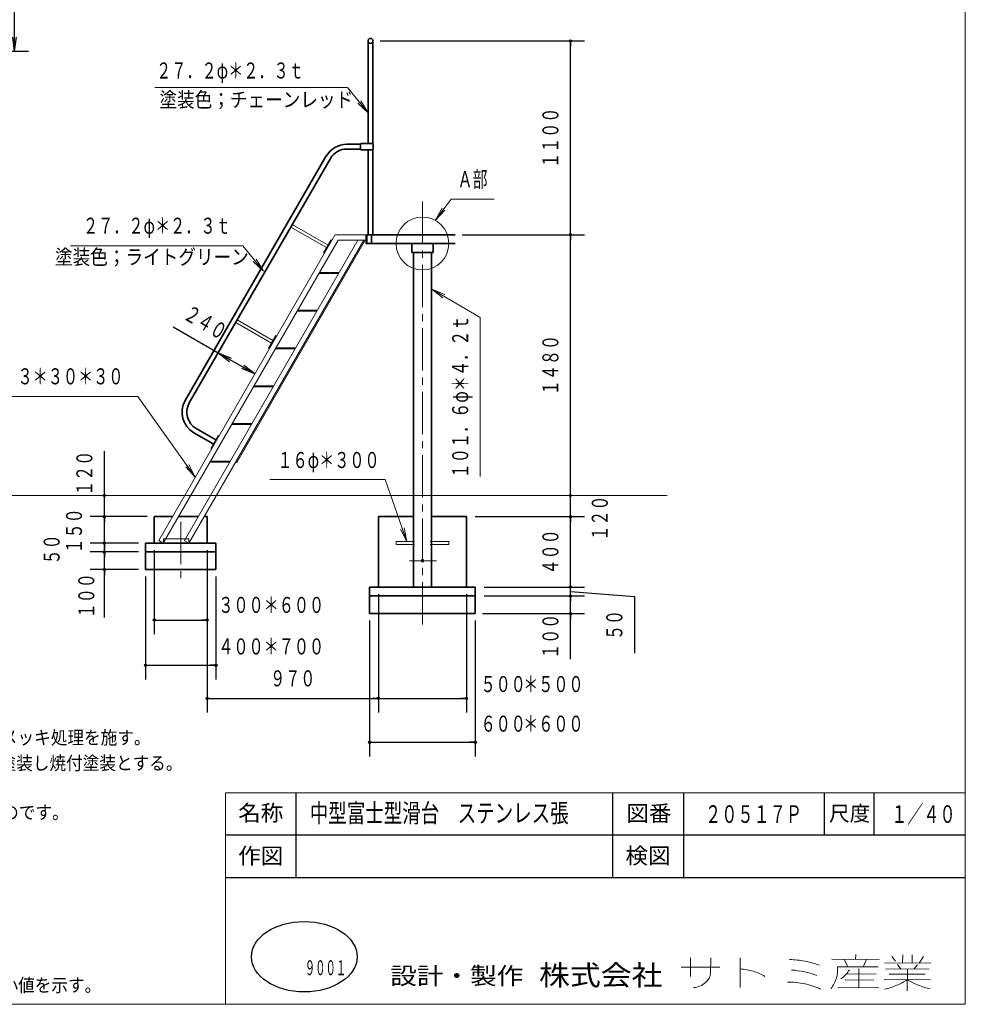
# Model space of a CAD drawing. Units: millimetres. Extents: x 25 to 405, y 15 to 281.
# Drawn here: x 270 to 405, y 15 to 155 of the extents above; entities that cross this region are included whole.
import ezdxf
from ezdxf.enums import TextEntityAlignment as Align

# ---------------------------------------------------------------- set-up
doc = ezdxf.new("R2010")
doc.units = ezdxf.units.MM
for name, pattern in [('一点鎖線', [9, 6, -1, 1, -1]), ('実線', [0]), ('点線', [2, 1, -1])]:
    doc.linetypes.add(name, pattern=pattern)
for name, color, linetype, lineweight in [('GR1', 3, '実線', 35), ('GR10', 3, '実線', 35), ('GR14', 5, '実線', 35)]:
    doc.layers.add(name, color=color, linetype=linetype, lineweight=lineweight)
doc.styles.add('ＭＳ ゴシック', font='txt')
doc.dimstyles.new('FX_DIMINFO', dxfattribs={"dimtxt": 3, "dimasz": 2, "dimexe": 2, "dimexo": 1, "dimgap": 1, "dimtad": 1, "dimdec": 0, "dimdsep": 46, "dimtxsty": 'ＭＳ ゴシック', "dimblk1": 'FXTIP_BLACKDOT_S', "dimblk2": 'FXTIP_BLACKDOT_E', "dimsah": 1, "dimcen": 2.5, "dimdle": 6, "dimclrd": 8, "dimclre": 8, "dimclrt": 7, "dimadec": 0, "dimazin": 2, "dimtfac": 1, "dimtmove": 0, "dimatfit": 3, "dimldrblk": 'FXTIP_BLACKDOT_S', "dimfxl": 1, "dimtolj": 1, "dimarcsym": 0})

# ---------------------------------------------------------------- blocks, each defined once
blk = doc.blocks.new('BLKF044')
at = {"color": 0, "linetype": 'ByBlock', "lineweight": -2}
for p, q in [((389.1, 22.54), (389.08, 21.83)), ((395.76, 22.48), (395.74, 21.34)), ((397.1, 21.34), (397.1, 22.46)), ((365.67, 22.05), (365.63, 19.39)), ((368.48, 19.93), (368.52, 22.05)), ((372.68, 17.84), (372.7, 22.06)), ((392.44, 21.82), (385.71, 21.85)), ((387.47, 21.83), (387.99, 20.82)), ((390.64, 21.82), (390.14, 20.8)), ((393.16, 21.35), (399.77, 21.31)), ((394.72, 21.57), (394.22, 22.26)), ((395.48, 20.46), (395.04, 21.09)), ((397.88, 21.08), (397.34, 20.46)), ((398.7, 22.24), (398.08, 21.32)), ((364.31, 20.74), (369.83, 20.72)), ((386.49, 20.8), (392.28, 20.79)), ((387.78, 19.77), (391.99, 19.74)), ((389.55, 20.51), (389.55, 17.81)), ((393.36, 20.48), (399.52, 20.45)), ((398.97, 19.73), (393.83, 19.74)), ((396.44, 20.45), (396.38, 17.39)), ((391.66, 18.88), (387.58, 18.91)), ((393.14, 18.97), (399.73, 18.94)), ((386.57, 17.84), (392.38, 17.79))]:
    blk.add_line(p, q, dxfattribs=at)
for centre, radius, start, end in [((379.58, 9.53), 12.27, 79.2856, 89.4282), ((379.85, 10.81), 10.96, 68.3844, 79.4352), ((366.55, 20.02), 1.94, 309.8883, 357.1722), ((372.23, 12.34), 8.15, 73.4224, 86.7902), ((372.5, 13.26), 7.19, 58.9325, 73.4475), ((379.16, 7.69), 12.66, 77.8065, 86.1857), ((379.5, 9.33), 10.99, 68.3126, 77.6966), ((382.56, 20.32), 3.96, 343.4371, 6.9661), ((384.68, 22.61), 4.2, 302.944, 315.7783), ((385.17, 22.13), 3.51, 315.7168, 329.9662), ((365.77, 20.96), 3.15, 275.5665, 309.7669), ((379.39, 6.84), 11.78, 77.8808, 89.8147), ((379.71, 8.18), 10.41, 64.9749, 78.0378), ((382.08, 20.49), 4.46, 321.2398, 343.036), ((390.86, 27.66), 10.33, 293.0228, 302.5879), ((401.94, 28.02), 10.61, 238.6287, 247.8685), ((402.72, 29.99), 12.73, 247.9826, 256.0194), ((390.54, 28.44), 11.17, 283.7415, 292.9369)]:
    blk.add_arc(centre, radius, start, end, dxfattribs=at)
blk = doc.blocks.new('FXTIP_BLACKDOT_S')
at = {"color": 0, "linetype": 'Continuous', "lineweight": -2}
blk.add_line((0, 0), (-1, 0), dxfattribs=at)
blk.add_lwpolyline([(-0.1, 0, 0.2, 0.2, 1), (0.1, 0, 0.2, 0.2, 1)], format="xyseb", close=True, dxfattribs=at)
blk.add_circle((0, 0), 0.2, dxfattribs=at)
blk = doc.blocks.new('FXTIP_BLACKDOT_E')
at = {"color": 0, "linetype": 'Continuous', "lineweight": -2}
blk.add_line((0, 0), (-1, 0), dxfattribs=at)
blk.add_lwpolyline([(-0.1, 0, 0.2, 0.2, 1), (0.1, 0, 0.2, 0.2, 1)], format="xyseb", close=True, dxfattribs=at)
blk.add_circle((0, 0), 0.2, dxfattribs=at)
blk = doc.blocks.new('*D62')
at = {"color": 0, "linetype": 'ByBlock', "lineweight": -2}
for p, q in [((321.59, 152.15), (350.62, 152.15)), ((348.62, 124.65), (348.62, 152.15)), ((333.24, 124.65), (350.62, 124.65))]:
    blk.add_line(p, q, dxfattribs=at)
at = {"color": 0, "linetype": 'ByBlock', "lineweight": -2, "xscale": 0.800000011920929, "yscale": 0.800000011920929}
for name, p, rotation in [('FXTIP_BLACKDOT_E', (348.62, 152.15), 90), ('FXTIP_BLACKDOT_S', (348.62, 124.65), 270)]:
    blk.add_blockref(name, p, dxfattribs=dict(at, rotation=rotation))
at = {"color": 0, "linetype": 'ByBlock', "lineweight": -2, "style": 'ＭＳ ゴシック', "width": 0.689615}
blk.add_text('１１００', height=2.273, rotation=90, dxfattribs=at).set_placement((347.62, 138.4), align=Align.BOTTOM_CENTER)
blk = doc.blocks.new('*D63')
at = {"color": 0, "linetype": 'ByBlock', "lineweight": -2}
for p, q in [((348.62, 74.65), (348.62, 84.65)), ((336.36, 74.65), (350.62, 74.65))]:
    blk.add_line(p, q, dxfattribs=at)
at = {"color": 0, "linetype": 'ByBlock', "lineweight": -2, "xscale": 0.800000011920929, "yscale": 0.800000011920929}
for name, p, rotation in [('FXTIP_BLACKDOT_E', (348.62, 84.65), 90), ('FXTIP_BLACKDOT_S', (348.62, 74.65), 270)]:
    blk.add_blockref(name, p, dxfattribs=dict(at, rotation=rotation))
at = {"color": 0, "linetype": 'ByBlock', "lineweight": -2, "style": 'ＭＳ ゴシック', "width": 0.688205}
blk.add_text('４００', height=2.273, rotation=90, dxfattribs=at).set_placement((347.62, 79.65), align=Align.BOTTOM_CENTER)
blk = doc.blocks.new('*D64')
at = {"color": 0, "linetype": 'ByBlock', "lineweight": -2}
for p, q in [((348.62, 73.4), (348.62, 74.65)), ((336.36, 73.4), (350.62, 73.4)), ((348.62, 74.02), (357.69, 73.31)), ((357.69, 73.31), (357.69, 65.26))]:
    blk.add_line(p, q, dxfattribs=at)
at = {"color": 0, "linetype": 'ByBlock', "lineweight": -2, "style": 'ＭＳ ゴシック', "width": 0.685385}
blk.add_text('５０', height=2.273, rotation=90, dxfattribs=at).set_placement((356.69, 69.28), align=Align.BOTTOM_CENTER)
blk = doc.blocks.new('FXTIP_NONE')
blk = doc.blocks.new('*D65')
at = {"color": 0, "linetype": 'ByBlock', "lineweight": -2}
for p, q in [((348.62, 70.9), (348.62, 73.4)), ((336.11, 70.9), (350.62, 70.9)), ((348.62, 64.45), (348.62, 70.9))]:
    blk.add_line(p, q, dxfattribs=at)
at = {"color": 0, "linetype": 'ByBlock', "lineweight": -2, "xscale": 0.800000011920929, "yscale": 0.800000011920929, "rotation": 90}
for p in [(348.62, 73.4), (348.62, 70.9)]:
    blk.add_blockref('FXTIP_BLACKDOT_E', p, dxfattribs=at)
at = {"color": 0, "linetype": 'ByBlock', "lineweight": -2, "style": 'ＭＳ ゴシック', "width": 0.688205}
blk.add_text('１００', height=2.273, rotation=90, dxfattribs=at).set_placement((347.62, 67.67), align=Align.BOTTOM_CENTER)
blk = doc.blocks.new('*D66')
at = {"color": 0, "linetype": 'ByBlock', "lineweight": -2}
for p, q in [((348.62, 87.65), (348.62, 93.65)), ((348.62, 84.65), (348.62, 87.65)), ((335.11, 84.65), (350.62, 84.65)), ((348.62, 78.65), (348.62, 84.65))]:
    blk.add_line(p, q, dxfattribs=at)
at = {"color": 0, "linetype": 'ByBlock', "lineweight": -2, "style": 'ＭＳ ゴシック', "width": 0.688205}
blk.add_text('１２０', height=2.273, rotation=90, dxfattribs=at).set_placement((354.62, 84.44), align=Align.BOTTOM_CENTER)
blk = doc.blocks.new('*D67')
at = {"color": 0, "linetype": 'ByBlock', "lineweight": -2}
blk.add_line((348.62, 87.65), (348.62, 124.65), dxfattribs=at)
at = {"color": 0, "linetype": 'ByBlock', "lineweight": -2, "xscale": 0.800000011920929, "yscale": 0.800000011920929}
for name, p, rotation in [('FXTIP_BLACKDOT_E', (348.62, 124.65), 90), ('FXTIP_BLACKDOT_S', (348.62, 87.65), 270)]:
    blk.add_blockref(name, p, dxfattribs=dict(at, rotation=rotation))
at = {"color": 0, "linetype": 'ByBlock', "lineweight": -2, "style": 'ＭＳ ゴシック', "width": 0.689615}
blk.add_text('１４８０', height=2.273, rotation=90, dxfattribs=at).set_placement((347.62, 106.15), align=Align.BOTTOM_CENTER)
blk = doc.blocks.new('FXTIP_ARROW_S')
at = {"color": 0, "linetype": 'Continuous', "lineweight": -2}
for q in [(-1, 0), (-0.991, 0.131), (-0.991, -0.131)]:
    blk.add_line((0, 0), q, dxfattribs=at)
blk = doc.blocks.new('FXDIM071')
at = {"color": 0, "linetype": 'ByBlock', "lineweight": -2}
for p, q in [((329.41, 126.69), (331.67, 129.68)), ((331.67, 129.68), (337.78, 129.68))]:
    blk.add_line(p, q, dxfattribs=at)
at = {"color": 0, "linetype": 'ByBlock', "lineweight": -2, "xscale": 2, "yscale": 2, "rotation": 233.0264667712312}
blk.add_blockref('FXTIP_ARROW_S', (329.41, 126.69), dxfattribs=at)
at = {"color": 0, "linetype": 'ByBlock', "lineweight": -2, "style": 'ＭＳ ゴシック', "width": 0.685385}
blk.add_text('Ａ部', height=2.273, dxfattribs=at).set_placement((334.72, 130.68), align=Align.BOTTOM_CENTER)
blk = doc.blocks.new('FXDIM072')
at = {"color": 0, "linetype": 'ByBlock', "lineweight": -2}
for p, q in [((328.92, 116.91), (335.81, 112.92)), ((335.81, 112.92), (335.81, 90.34))]:
    blk.add_line(p, q, dxfattribs=at)
at = {"color": 0, "linetype": 'ByBlock', "lineweight": -2, "xscale": 2, "yscale": 2, "rotation": 149.948202642239}
blk.add_blockref('FXTIP_ARROW_S', (328.92, 116.91), dxfattribs=at)
at = {"color": 0, "linetype": 'ByBlock', "lineweight": -2, "style": 'ＭＳ ゴシック', "width": 0.692308}
blk.add_text('１０１．６φ＊４．２ｔ', height=2.2727, rotation=90, dxfattribs=at).set_placement((334.81, 101.63), align=Align.BOTTOM_CENTER)
blk = doc.blocks.new('FXDIM073')
at = {"color": 0, "linetype": 'ByBlock', "lineweight": -2}
for p, q in [((322.34, 89.91), (305.97, 89.91)), ((325.4, 81.1), (322.34, 89.91))]:
    blk.add_line(p, q, dxfattribs=at)
at = {"color": 0, "linetype": 'ByBlock', "lineweight": -2, "xscale": 2, "yscale": 2, "rotation": 289.1534873472119}
blk.add_blockref('FXTIP_ARROW_S', (325.4, 81.1), dxfattribs=at)
at = {"color": 0, "linetype": 'ByBlock', "lineweight": -2, "style": 'ＭＳ ゴシック', "width": 0.691429}
blk.add_text('１６φ＊３００', height=2.273, dxfattribs=at).set_placement((314.28, 90.84), align=Align.BOTTOM_CENTER)
blk = doc.blocks.new('*D71')
at = {"color": 0, "linetype": 'ByBlock', "lineweight": -2}
for p, q in [((297.06, 79.9), (297.06, 56.86)), ((297.06, 58.86), (321.36, 58.86))]:
    blk.add_line(p, q, dxfattribs=at)
at = {"color": 0, "linetype": 'ByBlock', "lineweight": -2, "xscale": 0.800000011920929, "yscale": 0.800000011920929}
for name, p, rotation in [('FXTIP_BLACKDOT_S', (297.06, 58.86), 180), ('FXTIP_BLACKDOT_E', (321.36, 58.86), 360)]:
    blk.add_blockref(name, p, dxfattribs=dict(at, rotation=rotation))
at = {"color": 0, "linetype": 'ByBlock', "lineweight": -2, "style": 'ＭＳ ゴシック', "width": 0.688205}
blk.add_text('９７０', height=2.273, rotation=0, dxfattribs=at).set_placement((309.21, 59.86), align=Align.BOTTOM_CENTER)
blk = doc.blocks.new('*D72')
at = {"color": 0, "linetype": 'ByBlock', "lineweight": -2}
for p, q in [((321.36, 73.65), (321.36, 56.86)), ((333.86, 73.65), (333.86, 56.86)), ((321.36, 58.86), (333.86, 58.86))]:
    blk.add_line(p, q, dxfattribs=at)
at = {"color": 0, "linetype": 'ByBlock', "lineweight": -2, "xscale": 0.800000011920929, "yscale": 0.800000011920929}
for name, p, rotation in [('FXTIP_BLACKDOT_S', (321.36, 58.86), 180), ('FXTIP_BLACKDOT_E', (333.86, 58.86), 360)]:
    blk.add_blockref(name, p, dxfattribs=dict(at, rotation=rotation))
at = {"color": 0, "linetype": 'ByBlock', "lineweight": -2, "style": 'ＭＳ ゴシック'}
for s, width, p in [('５００', 0.688205, (339.07, 59.05)), ('＊５００', 0.689615, (346.19, 59.05))]:
    blk.add_text(s, height=2.273, rotation=0, dxfattribs=dict(at, width=width)).set_placement(p, align=Align.BOTTOM_CENTER)
blk = doc.blocks.new('*D73')
at = {"color": 0, "linetype": 'ByBlock', "lineweight": -2}
for p, q in [((320.11, 69.9), (320.11, 50.63)), ((335.11, 69.9), (335.11, 50.63)), ((320.11, 52.63), (335.11, 52.63))]:
    blk.add_line(p, q, dxfattribs=at)
at = {"color": 0, "linetype": 'ByBlock', "lineweight": -2, "xscale": 0.800000011920929, "yscale": 0.800000011920929}
for name, p, rotation in [('FXTIP_BLACKDOT_S', (320.11, 52.63), 180), ('FXTIP_BLACKDOT_E', (335.11, 52.63), 360)]:
    blk.add_blockref(name, p, dxfattribs=dict(at, rotation=rotation))
at = {"color": 0, "linetype": 'ByBlock', "lineweight": -2, "style": 'ＭＳ ゴシック'}
for s, width, p in [('６００', 0.688205, (339.07, 53.43)), ('＊６００', 0.689615, (346.19, 53.43))]:
    blk.add_text(s, height=2.273, rotation=0, dxfattribs=dict(at, width=width)).set_placement(p, align=Align.BOTTOM_CENTER)
blk = doc.blocks.new('FXTIP_ARROW_E')
at = {"color": 0, "linetype": 'Continuous', "lineweight": -2}
for q in [(-1, 0), (-0.991, 0.131), (-0.991, -0.131)]:
    blk.add_line((0, 0), q, dxfattribs=at)
blk = doc.blocks.new('*D74')
at = {"color": 0, "linetype": 'ByBlock', "lineweight": -2}
for p, q in [((292.22, 111.59), (298.63, 107.89)), ((298.63, 107.89), (303.83, 104.89))]:
    blk.add_line(p, q, dxfattribs=at)
at = {"color": 0, "linetype": 'ByBlock', "lineweight": -2, "xscale": 2, "yscale": 2}
for name, p, rotation in [('FXTIP_ARROW_S', (298.63, 107.89), 150.0000000000023), ('FXTIP_ARROW_E', (303.83, 104.89), 330.0000000000023)]:
    blk.add_blockref(name, p, dxfattribs=dict(at, rotation=rotation))
at = {"color": 0, "linetype": 'ByBlock', "lineweight": -2, "style": 'ＭＳ ゴシック', "width": 0.688205}
blk.add_text('２４０', height=2.273, rotation=330, dxfattribs=at).set_placement((295.92, 110.61), align=Align.BOTTOM_CENTER)
blk = doc.blocks.new('FXDIM078')
at = {"color": 0, "linetype": 'ByBlock', "lineweight": -2}
for p, q in [((302.14, 123.08), (277.69, 123.08)), ((305.05, 119.48), (302.14, 123.08))]:
    blk.add_line(p, q, dxfattribs=at)
at = {"color": 0, "linetype": 'ByBlock', "lineweight": -2, "xscale": 2, "yscale": 2, "rotation": 308.9297646201643}
blk.add_blockref('FXTIP_ARROW_S', (305.05, 119.48), dxfattribs=at)
at = {"color": 0, "linetype": 'ByBlock', "lineweight": -2, "style": 'ＭＳ ゴシック', "width": 0.692154}
blk.add_text('２７．２φ＊２．３ｔ', height=2.273, dxfattribs=at).set_placement((289.92, 124.08), align=Align.BOTTOM_CENTER)
blk = doc.blocks.new('FXDIM079')
at = {"color": 0, "linetype": 'ByBlock', "lineweight": -2}
for p, q in [((316.98, 145.53), (289.65, 145.53)), ((319.89, 141.93), (316.98, 145.53))]:
    blk.add_line(p, q, dxfattribs=at)
at = {"color": 0, "linetype": 'ByBlock', "lineweight": -2, "xscale": 2, "yscale": 2, "rotation": 308.9297646201643}
blk.add_blockref('FXTIP_ARROW_S', (319.89, 141.93), dxfattribs=at)
at = {"color": 0, "linetype": 'ByBlock', "lineweight": -2, "style": 'ＭＳ ゴシック', "width": 0.692154}
blk.add_text('２７．２φ＊２．３ｔ', height=2.273, dxfattribs=at).set_placement((300.3, 146.1), align=Align.BOTTOM_CENTER)
blk = doc.blocks.new('FXDIM080')
at = {"color": 0, "linetype": 'ByBlock', "lineweight": -2}
for p, q in [((287.2, 101.71), (259.75, 101.71)), ((295.38, 90.26), (287.2, 101.71))]:
    blk.add_line(p, q, dxfattribs=at)
at = {"color": 0, "linetype": 'ByBlock', "lineweight": -2, "xscale": 2, "yscale": 2, "rotation": 305.5487120247916}
blk.add_blockref('FXTIP_ARROW_S', (295.38, 90.26), dxfattribs=at)
at = {"color": 0, "linetype": 'ByBlock', "lineweight": -2, "style": 'ＭＳ ゴシック', "width": 0.692436}
blk.add_text('□ｔ＝２．３＊３０＊３０', height=2.2727, dxfattribs=at).set_placement((272.3, 102.71), align=Align.BOTTOM_CENTER)
blk = doc.blocks.new('*D78')
at = {"color": 0, "linetype": 'ByBlock', "lineweight": -2}
for p, q in [((282.48, 80.9), (282.48, 84.65)), ((287.31, 80.9), (280.48, 80.9))]:
    blk.add_line(p, q, dxfattribs=at)
at = {"color": 0, "linetype": 'ByBlock', "lineweight": -2, "xscale": 0.800000011920929, "yscale": 0.800000011920929, "rotation": 90}
blk.add_blockref('FXTIP_BLACKDOT_E', (282.48, 84.65), dxfattribs=at)
at = {"color": 0, "linetype": 'ByBlock', "lineweight": -2, "style": 'ＭＳ ゴシック', "width": 0.688205}
blk.add_text('１５０', height=2.273, rotation=90, dxfattribs=at).set_placement((280.01, 82.63), align=Align.BOTTOM_CENTER)
blk = doc.blocks.new('*D79')
at = {"color": 0, "linetype": 'ByBlock', "lineweight": -2}
for p, q in [((287.31, 79.65), (280.48, 79.65)), ((282.48, 79.65), (282.48, 80.9))]:
    blk.add_line(p, q, dxfattribs=at)
at = {"color": 0, "linetype": 'ByBlock', "lineweight": -2, "xscale": 0.800000011920929, "yscale": 0.800000011920929, "rotation": 90}
blk.add_blockref('FXTIP_BLACKDOT_E', (282.48, 80.9), dxfattribs=at)
at = {"color": 0, "linetype": 'ByBlock', "lineweight": -2, "style": 'ＭＳ ゴシック', "width": 0.685385}
blk.add_text('５０', height=2.273, rotation=90, dxfattribs=at).set_placement((276.84, 80), align=Align.BOTTOM_CENTER)
blk = doc.blocks.new('*D80')
at = {"color": 0, "linetype": 'ByBlock', "lineweight": -2}
for p, q in [((282.48, 77.15), (282.48, 79.65)), ((287.31, 77.15), (280.48, 77.15)), ((282.48, 70.36), (282.48, 77.15))]:
    blk.add_line(p, q, dxfattribs=at)
at = {"color": 0, "linetype": 'ByBlock', "lineweight": -2, "xscale": 0.800000011920929, "yscale": 0.800000011920929, "rotation": 90}
for p in [(282.48, 79.65), (282.48, 77.15)]:
    blk.add_blockref('FXTIP_BLACKDOT_E', p, dxfattribs=at)
at = {"color": 0, "linetype": 'ByBlock', "lineweight": -2, "style": 'ＭＳ ゴシック', "width": 0.688205}
blk.add_text('１００', height=2.273, rotation=90, dxfattribs=at).set_placement((281.76, 73.43), align=Align.BOTTOM_CENTER)
blk = doc.blocks.new('*D81')
at = {"color": 0, "linetype": 'ByBlock', "lineweight": -2}
for p, q in [((282.48, 87.65), (282.48, 93.94)), ((282.48, 84.65), (282.48, 87.65)), ((288.56, 84.65), (280.48, 84.65))]:
    blk.add_line(p, q, dxfattribs=at)
at = {"color": 0, "linetype": 'ByBlock', "lineweight": -2, "xscale": 0.800000011920929, "yscale": 0.800000011920929, "rotation": 270}
blk.add_blockref('FXTIP_BLACKDOT_S', (282.48, 87.65), dxfattribs=at)
at = {"color": 0, "linetype": 'ByBlock', "lineweight": -2, "style": 'ＭＳ ゴシック', "width": 0.688205}
blk.add_text('１２０', height=2.273, rotation=90, dxfattribs=at).set_placement((281.48, 90.8), align=Align.BOTTOM_CENTER)
blk = doc.blocks.new('*D82')
at = {"color": 0, "linetype": 'ByBlock', "lineweight": -2}
for p, q in [((289.56, 79.9), (289.56, 67.98)), ((297.06, 79.9), (297.06, 67.98)), ((289.56, 69.98), (297.06, 69.98))]:
    blk.add_line(p, q, dxfattribs=at)
at = {"color": 0, "linetype": 'ByBlock', "lineweight": -2, "xscale": 0.800000011920929, "yscale": 0.800000011920929}
for name, p, rotation in [('FXTIP_BLACKDOT_S', (289.56, 69.98), 180), ('FXTIP_BLACKDOT_E', (297.06, 69.98), 360)]:
    blk.add_blockref(name, p, dxfattribs=dict(at, rotation=rotation))
at = {"color": 0, "linetype": 'ByBlock', "lineweight": -2, "style": 'ＭＳ ゴシック', "width": 0.691429}
blk.add_text('３００＊６００', height=2.273, dxfattribs=at).set_placement((306.15, 70.28), align=Align.BOTTOM_CENTER)
blk = doc.blocks.new('*D83')
at = {"color": 0, "linetype": 'ByBlock', "lineweight": -2}
for p, q in [((288.31, 76.15), (288.31, 61.56)), ((298.31, 76.15), (298.31, 61.56)), ((288.31, 63.56), (298.31, 63.56))]:
    blk.add_line(p, q, dxfattribs=at)
at = {"color": 0, "linetype": 'ByBlock', "lineweight": -2, "xscale": 0.800000011920929, "yscale": 0.800000011920929}
for name, p, rotation in [('FXTIP_BLACKDOT_S', (288.31, 63.56), 180), ('FXTIP_BLACKDOT_E', (298.31, 63.56), 360)]:
    blk.add_blockref(name, p, dxfattribs=dict(at, rotation=rotation))
at = {"color": 0, "linetype": 'ByBlock', "lineweight": -2, "style": 'ＭＳ ゴシック', "width": 0.691429}
blk.add_text('４００＊７００', height=2.273, dxfattribs=at).set_placement((306.15, 64.39), align=Align.BOTTOM_CENTER)
blk = doc.blocks.new('*D93')
at = {"color": 0, "linetype": 'ByBlock', "lineweight": -2}
for p, q in [((224.44, 203.45), (271.73, 203.45)), ((269.73, 150.69), (269.73, 203.45)), ((214.04, 150.69), (271.73, 150.69))]:
    blk.add_line(p, q, dxfattribs=at)
at = {"color": 0, "linetype": 'ByBlock', "lineweight": -2, "xscale": 2, "yscale": 2}
for name, p, rotation in [('FXTIP_ARROW_E', (269.73, 203.45), 90), ('FXTIP_ARROW_S', (269.73, 150.69), 270)]:
    blk.add_blockref(name, p, dxfattribs=dict(at, rotation=rotation))
at = {"color": 0, "linetype": 'ByBlock', "lineweight": -2, "style": 'ＭＳ ゴシック', "width": 0.689615}
blk.add_text('５．３ｍ', height=2.273, rotation=90, dxfattribs=at).set_placement((268.73, 177.07), align=Align.BOTTOM_CENTER)
blk = doc.blocks.new('BLKF114')
at = {"color": 0, "linetype": 'ByBlock', "lineweight": -2}
for p, q in [((308.94, 125.74), (314.01, 122.82)), ((309.14, 126.09), (314.21, 123.16)), ((314.64, 123.91), (313.58, 122.07)), ((314.64, 123.91), (314.77, 123.84)), ((313.58, 122.07), (313.71, 122))]:
    blk.add_line(p, q, dxfattribs=at)
blk = doc.blocks.new('BLKF120')
at = {"color": 0, "linetype": 'ByBlock', "lineweight": -2, "style": 'ＭＳ ゴシック', "width": 0.863736}
blk.add_text('塗装色；ライトグリーン', height=2.1212, dxfattribs=at).set_placement((275.47, 119.77), align=Align.BOTTOM_LEFT)
blk = doc.blocks.new('BLKF146')
at = {"color": 0, "linetype": 'ByBlock', "lineweight": -2, "style": 'ＭＳ ゴシック', "width": 0.913374}
blk.add_text('１．使用パイプ類はジンクロメートメッキ、または同等以上の品質を有するメッキ処理を施す。', height=1.8939, dxfattribs=at).set_placement((187.55, 53.3), align=Align.MIDDLE_LEFT)

msp = doc.modelspace()

# ---------------------------------------------------------------- linework, layer by layer
at = {"layer": 'GR1', "color": 5, "lineweight": 20}
for p, q in [((404.65, 15.46), (404.65, 281.46)), ((299.65, 15.46), (299.65, 45.46)), ((299.65, 45.46), (404.65, 45.46)), ((25.35, 15.46), (404.65, 15.46))]:
    msp.add_line(p, q, dxfattribs=at)
at = {"layer": 'GR1', "color": 4, "lineweight": 25}
for p, q in [((309.65, 45.46), (309.65, 33.46)), ((354.65, 33.46), (354.65, 45.46)), ((364.65, 45.46), (364.65, 33.46)), ((384.65, 39.46), (384.65, 45.46)), ((391.65, 45.46), (391.65, 39.46)), ((404.65, 39.46), (299.65, 39.46)), ((299.65, 33.46), (404.65, 33.46))]:
    msp.add_line(p, q, dxfattribs=at)
msp.add_ellipse((310.84, 22.21), major_axis=(7.5, 0), ratio=0.666667, dxfattribs=at)
at = {"layer": 'GR14', "color": 3}
for p, q in [((319.89, 152.15), (319.89, 137.58)), ((320.59, 137.58), (320.59, 152.15)), ((316.87, 137.49), (318.81, 137.49)), ((318.81, 137.51), (318.81, 136.78)), ((318.89, 137.58), (320.56, 137.58)), ((320.64, 137.51), (320.64, 136.78)), ((313.97, 135.82), (293.94, 101.12)), ((316.87, 136.81), (318.81, 136.81)), ((318.89, 136.71), (320.56, 136.71)), ((319.89, 136.71), (319.89, 124.65)), ((320.59, 124.65), (320.59, 136.71)), ((314.56, 135.48), (294.53, 100.78)), ((319.74, 123.4), (319.74, 124.65)), ((319.74, 124.65), (332.24, 124.65)), ((320.36, 124.65), (320.36, 123.4)), ((319.59, 123.4), (332.24, 123.4)), ((326.11, 122.15), (326.11, 123.4)), ((329.11, 122.15), (329.11, 123.4)), ((329.11, 122.15), (326.11, 122.15)), ((326.34, 122.15), (326.34, 74.65)), ((328.88, 122.15), (328.88, 74.65)), ((295.16, 96.56), (297.93, 94.96)), ((295.5, 97.15), (298.27, 95.55)), ((289.56, 84.65), (292.14, 84.65)), ((289.56, 84.65), (289.56, 80.9)), ((293.01, 84.65), (295.78, 84.65)), ((296.64, 84.65), (297.06, 84.65)), ((297.06, 84.65), (297.06, 80.9)), ((321.36, 84.65), (321.36, 74.65)), ((321.36, 84.65), (326.34, 84.65)), ((328.88, 84.65), (333.86, 84.65)), ((333.86, 84.65), (333.86, 74.65)), ((288.31, 80.9), (298.31, 80.9)), ((288.31, 80.9), (288.31, 77.15)), ((288.31, 79.65), (298.31, 79.65)), ((298.31, 77.15), (298.31, 80.9)), ((288.31, 77.15), (298.31, 77.15)), ((335.11, 74.65), (320.11, 74.65)), ((320.11, 74.65), (320.11, 70.9)), ((335.11, 74.65), (335.11, 70.9)), ((335.11, 73.4), (320.11, 73.4)), ((335.11, 70.9), (320.11, 70.9))]:
    msp.add_line(p, q, dxfattribs=at)
at = {"layer": 'GR14', "color": 7, "linetype": '一点鎖線', "lineweight": 13}
for p, q in [((327.61, 129.37), (327.61, 68.61)), ((293.31, 83.91), (293.31, 75.62)), ((329.6, 78.4), (325.77, 78.4))]:
    msp.add_line(p, q, dxfattribs=at)
at = {"layer": 'GR14', "color": 7, "lineweight": 13}
for p, q in [((315.2, 124.58), (290.19, 81.27)), ((315.31, 124.65), (319.74, 124.65)), ((319.59, 123.4), (319.59, 124.65)), ((315.67, 123.9), (290.84, 80.9)), ((318.44, 123.9), (293.83, 81.27)), ((319.3, 123.9), (294.48, 80.9)), ((319.48, 123.9), (301.26, 92.35)), ((319.59, 123.9), (315.67, 123.9)), ((315.71, 119.17), (312.94, 119.17)), ((315.78, 119.29), (313.01, 119.29)), ((312.61, 113.81), (309.84, 113.81)), ((312.68, 113.93), (309.92, 113.93)), ((301.12, 112.2), (306.19, 109.28)), ((301.32, 112.55), (306.39, 109.62)), ((306.82, 110.37), (305.76, 108.53)), ((306.82, 110.37), (306.95, 110.29)), ((305.76, 108.53), (305.89, 108.45)), ((309.52, 108.45), (306.75, 108.45)), ((309.59, 108.58), (306.82, 108.58)), ((306.43, 103.09), (303.66, 103.09)), ((306.5, 103.22), (303.73, 103.22)), ((303.41, 97.86), (300.64, 97.86)), ((303.33, 97.74), (300.57, 97.74)), ((298.63, 96.18), (297.56, 94.34)), ((298.63, 96.18), (298.76, 96.1)), ((297.56, 94.34), (297.69, 94.26)), ((300.24, 92.38), (297.47, 92.38)), ((300.31, 92.5), (297.55, 92.5)), ((301.13, 92.42), (301.26, 92.35)), ((290.84, 80.9), (290.19, 81.27)), ((291.2, 81.52), (293.97, 81.52)), ((294.47, 80.9), (293.82, 81.27)), ((323.86, 81.1), (326.5, 81.1)), ((323.86, 81.1), (323.86, 80.7)), ((331.36, 81.1), (328.73, 81.1)), ((331.36, 81.1), (331.36, 80.7)), ((323.86, 80.7), (326.5, 80.7)), ((331.36, 80.7), (328.73, 80.7))]:
    msp.add_line(p, q, dxfattribs=at)
at = {"layer": 'GR14', "color": 214, "lineweight": 20}
msp.add_line((362.33, 87.65), (259.28, 87.65), dxfattribs=at)
at = {"layer": 'GR14', "color": 7, "linetype": '点線', "lineweight": 13}
for p, q in [((290.85, 81.52), (291.2, 81.52)), ((290.85, 81.52), (290.85, 80.9)), ((293.97, 81.52), (294.48, 81.52)), ((294.48, 81.52), (294.48, 80.9))]:
    msp.add_line(p, q, dxfattribs=at)
at = {"layer": 'GR14', "color": 3}
msp.add_circle((320.24, 152.15), 0.35, dxfattribs=at)
at = {"layer": 'GR14', "color": 7, "lineweight": 13}
for centre, radius in [((327.61, 123.4), 3.75), ((327.61, 78.4), 0.2)]:
    msp.add_circle(centre, radius, dxfattribs=at)
at = {"layer": 'GR14', "color": 3}
for centre, radius, start, end in [((316.87, 134.15), 3.34, 90, 150), ((318.89, 137.51), 0.075, 90, 180), ((320.56, 137.51), 0.075, 0, 90), ((316.87, 134.15), 2.66, 90, 150), ((318.89, 136.78), 0.075, 180, 270), ((320.56, 136.78), 0.075, 270, 0), ((296.83, 99.45), 3.34, 150, 240), ((296.83, 99.45), 2.66, 150, 240)]:
    msp.add_arc(centre, radius, start, end, dxfattribs=at)
at = {"layer": 'GR14', "color": 7, "lineweight": 13}
msp.add_arc((315.31, 124.52), 0.125, 90, 150, dxfattribs=at)

# ---------------------------------------------------------------- block references
at = {"layer": 'GR1', "color": 7, "lineweight": 13}
msp.add_blockref('BLKF146', (0, 0), dxfattribs=at)
at = {"layer": 'GR1', "color": 214, "lineweight": 20}
msp.add_blockref('BLKF044', (0, 0), dxfattribs=at)
at = {"layer": 'GR14', "color": 7, "lineweight": 13}
for name in ['FXDIM079', 'FXDIM071', 'FXDIM078', 'BLKF114', 'FXDIM072', 'FXDIM080', 'FXDIM073']:
    msp.add_blockref(name, (0, 0), dxfattribs=at)
at = {"layer": 'GR14', "color": 6, "lineweight": 20}
msp.add_blockref('BLKF120', (0, 0), dxfattribs=at)

# ---------------------------------------------------------------- texts
at = {"layer": 'GR1', "color": 7, "lineweight": 13, "style": 'ＭＳ ゴシック'}
for s, height, width, p in [('２．下塗りはエポキシ樹脂系プライマーを塗装し、上塗りは合成樹脂系塗料を塗装し焼付塗装とする。', 1.8939, 0.913405, (239.28, 49.68)), ('４．ボンデ鋼鈑（ＳＥＨＣ－Ｐ）は、鋼鈑の両面に電気亜鉛メッキを施したものです。', 1.8939, 0.913325, (231.4, 42.68)), ('名称', 2.273, 1.032308, (304.66, 42.62)), ('中型富士型滑台\u3000ステンレス張', 2.6515, 0.725275, (329.99, 42.59)), ('図番', 2.273, 1.032308, (359.74, 42.55)), ('２０５１７Ｐ', 2.499, 0.672403, (374.6, 42.45)), ('尺度', 2.134, 1.002812, (388.24, 42.53)), ('１／４０', 2.499, 0.670234, (398.7, 42.45)), ('作図', 2.273, 1.032308, (304.66, 36.52)), ('検図', 2.273, 1.032308, (359.62, 36.54)), ('１１．本図はＧＬが水平時のものとし、基礎コンクリート天端までの深さは最小値を示す。', 1.8939, 0.913351, (233.65, 18.18))]:
    msp.add_text(s, height=height, dxfattribs=dict(at, width=width)).set_placement(p, align=Align.MIDDLE_CENTER)
at = {"layer": 'GR1', "color": 4, "lineweight": 25, "style": 'ＭＳ ゴシック'}
for s, height, width, p in [('９００１', 2.121, 0.507692, (313.86, 20.65)), ('設計・製作', 2.424, 1.142308, (332.48, 19.5)), ('株式会社', 2.879, 1.115587, (352.92, 19.59))]:
    msp.add_text(s, height=height, dxfattribs=dict(at, width=width)).set_placement(p, align=Align.MIDDLE_CENTER)
at = {"layer": 'GR14', "color": 6, "lineweight": 20, "style": 'ＭＳ ゴシック', "width": 0.863736}
msp.add_text('塗装色；チェーンレッド', height=2.1212, dxfattribs=at).set_placement((290.29, 142.09), align=Align.BOTTOM_LEFT)

# ---------------------------------------------------------------- dimensions: what is measured, and where the dimension line sits
at = {"layer": 'GR10', "color": 7, "lineweight": 13}
dim = msp.add_linear_dim(base=(269.73, 203.45), p1=(213.04, 150.69), p2=(223.44, 203.45), angle=90, dimstyle='FX_DIMINFO', override={"dimblk1": 'FXTIP_ARROW_S', "dimblk2": 'FXTIP_ARROW_E', "dimsah": 1}, dxfattribs=at)
dim.commit()
dim.dimension.update_dxf_attribs({"geometry": '*D93', "text_midpoint": (268.73, 177.07)})
at = {"layer": 'GR14', "color": 7, "lineweight": 13}
for base, p1, p2, override, picture, middle in [((348.61980417, 152.14747672), (332.23690232, 124.64747672), (320.58690232, 152.14747672), {"dimblk1": 'FXTIP_BLACKDOT_S', "dimblk2": 'FXTIP_BLACKDOT_E', "dimsah": 1}, '*D62', (347.6197998, 138.39748535)), ((348.62, 124.65), (328.88, 87.65), (332.24, 124.65), {"dimblk1": 'FXTIP_BLACKDOT_S', "dimblk2": 'FXTIP_BLACKDOT_E', "dimsah": 1}, '*D67', (347.62, 106.15)), ((282.48, 87.65), (289.56, 84.65), (293.87, 87.65), {"dimblk1": 'FXTIP_NONE', "dimblk2": 'FXTIP_BLACKDOT_E', "dimsah": 1}, '*D81', (281.48, 90.8)), ((348.62, 87.65), (334.11, 84.65), (328.88, 87.65), {"dimblk1": 'FXTIP_NONE', "dimblk2": 'FXTIP_NONE', "dimsah": 1}, '*D66', (354.62, 84.44)), ((282.48, 84.65), (288.31, 80.9), (289.56, 84.65), {"dimblk1": 'FXTIP_NONE', "dimblk2": 'FXTIP_BLACKDOT_E', "dimsah": 1}, '*D78', (280.01, 82.63)), ((348.62, 84.65), (335.36, 74.65), (334.11, 84.65), {"dimblk1": 'FXTIP_BLACKDOT_S', "dimblk2": 'FXTIP_BLACKDOT_E', "dimsah": 1}, '*D63', (347.62, 79.65)), ((348.61980417, 73.39747672), (335.11190232, 70.89747672), (335.36190232, 73.39747672), {"dimblk1": 'FXTIP_BLACKDOT_S', "dimblk2": 'FXTIP_BLACKDOT_E', "dimsah": 1}, '*D65', (347.6197998, 67.6713623))]:
    dim = msp.add_linear_dim(base=base, p1=p1, p2=p2, angle=90, dimstyle='FX_DIMINFO', override=override, dxfattribs=at)
    dim.commit()
    dim.dimension.update_dxf_attribs({"geometry": picture, "text_midpoint": middle})
for p1, p2, distance, override, picture, middle in [((295.11, 101.78), (300.3, 98.78), 7.05, {"dimblk1": 'FXTIP_ARROW_S', "dimblk2": 'FXTIP_ARROW_E', "dimsah": 1}, '*D74', (295.92, 110.61)), ((288.31, 79.65), (288.31, 80.9), 5.83, {"dimblk1": 'FXTIP_NONE', "dimblk2": 'FXTIP_BLACKDOT_E', "dimsah": 1}, '*D79', (276.84, 80)), ((288.3103598, 77.14747672), (288.3103598, 79.64747672), 5.83455052, {"dimblk1": 'FXTIP_BLACKDOT_S', "dimblk2": 'FXTIP_BLACKDOT_E', "dimsah": 1}, '*D80', (281.76252441, 73.42937622)), ((289.5603598, 80.89747672), (297.0603598, 80.89747672), -10.91986334, {"dimblk1": 'FXTIP_BLACKDOT_S', "dimblk2": 'FXTIP_BLACKDOT_E', "dimsah": 1}, '*D82', (306.15349121, 70.28338623)), ((288.31, 77.15), (298.31, 77.15), -13.58, {"dimblk1": 'FXTIP_BLACKDOT_S', "dimblk2": 'FXTIP_BLACKDOT_E', "dimsah": 1}, '*D83', (306.15, 64.39)), ((321.36190232, 74.64747672), (333.86190232, 74.64747672), -15.78708469, {"dimblk1": 'FXTIP_BLACKDOT_S', "dimblk2": 'FXTIP_BLACKDOT_E', "dimsah": 1}, '*D72', (339.06525879, 59.05036011)), ((335.36, 73.4), (335.36, 74.65), -13.26, {"dimblk1": 'FXTIP_NONE', "dimblk2": 'FXTIP_NONE', "dimsah": 1}, '*D64', (356.69, 69.28)), ((320.11, 70.9), (335.11, 70.9), -18.27, {"dimblk1": 'FXTIP_BLACKDOT_S', "dimblk2": 'FXTIP_BLACKDOT_E', "dimsah": 1}, '*D73', (339.07, 53.43))]:
    dim = msp.add_aligned_dim(p1=p1, p2=p2, distance=distance, dimstyle='FX_DIMINFO', override=override, dxfattribs=at)
    dim.commit()
    dim.dimension.update_dxf_attribs({"geometry": picture, "text_midpoint": middle})
dim = msp.add_linear_dim(base=(321.36, 58.86), p1=(297.06, 80.9), p2=(321.36, 74.65), dimstyle='FX_DIMINFO', override={"dimblk1": 'FXTIP_BLACKDOT_S', "dimblk2": 'FXTIP_BLACKDOT_E', "dimsah": 1}, dxfattribs=at)
dim.commit()
dim.dimension.update_dxf_attribs({"geometry": '*D71', "text_midpoint": (309.21, 59.86)})

doc.saveas('drawing.dxf')
